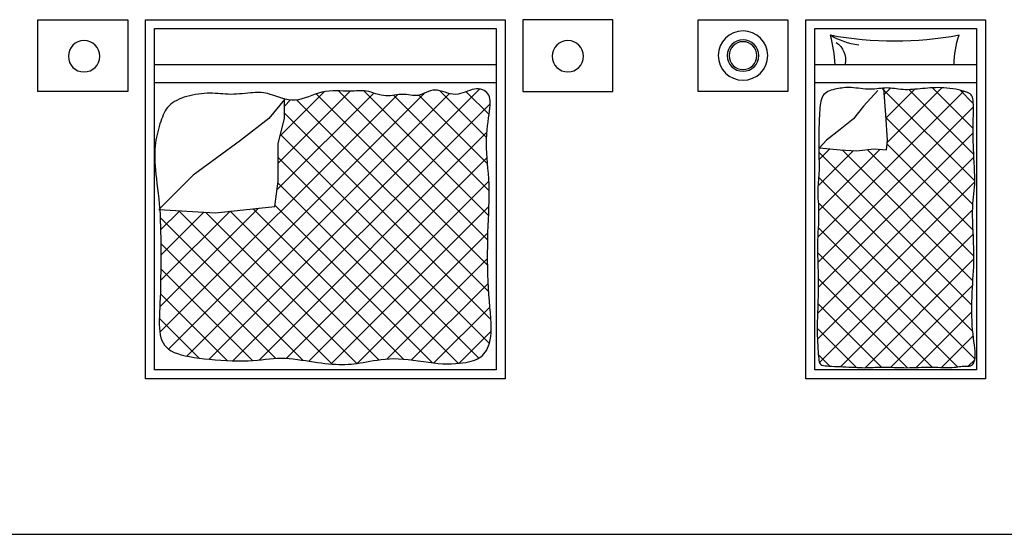
# Model space of a CAD drawing. Units: inches. Extents: x 7 to 289, y 12 to 114.
# Drawn here: x 34 to 40, y 93 to 96 of the extents above; entities that cross this region are included whole.
import ezdxf

# ---------------------------------------------------------------- set-up
doc = ezdxf.new("R2010")
doc.units = ezdxf.units.IN
doc.header["$MEASUREMENT"] = 0

# ---------------------------------------------------------------- blocks, each defined once
blk = doc.blocks.new('BED-D')
for p, q in [((-1.576, 0.3069), (-1.076, 0.3069)), ((-1.576, -0.0931), (-1.576, 0.3069)), ((-1.076, 0.3069), (-1.076, -0.0931)), ((-0.976, 0.3069), (-0.976, -1.6931)), ((1.024, 0.3069), (-0.976, 0.3069)), ((1.024, -1.6931), (1.024, 0.3069)), ((1.624, 0.3069), (1.124, 0.3069)), ((1.124, 0.3069), (1.124, -0.0931)), ((1.624, -0.0931), (1.624, 0.3069)), ((-0.926, 0.2569), (-0.926, -1.6431)), ((0.974, 0.2569), (-0.926, 0.2569)), ((0.974, -1.6431), (0.974, 0.2569)), ((0.974, 0.0569), (-0.926, 0.0569)), ((0.974, -0.0431), (-0.926, -0.0431)), ((-1.076, -0.0931), (-1.576, -0.0931)), ((-0.8873, -0.2213), (-0.7604, -0.0944)), ((-0.8845, -0.7842), (-0.1897, -0.0894)), ((-0.88, -0.9212), (-0.0489, -0.09)), ((-0.8796, -1.0622), (0.0758, -0.1068)), ((-0.8733, -0.3488), (-0.6136, -0.0891)), ((0.6712, -1.5841), (-0.8337, -0.0792)), ((0.7952, -1.5667), (-0.6673, -0.1041)), ((0.8972, -1.5272), (-0.5275, -0.1025)), ((0.2926, -0.6398), (-0.2454, -0.1018)), ((0.2868, -0.4926), (-0.1145, -0.0913)), ((0.2761, -0.3405), (0.0307, -0.095)), ((1.124, -0.0931), (1.624, -0.0931)), ((0.5386, -1.5929), (-0.8933, -0.161)), ((-0.8876, -0.6459), (-0.3568, -0.1151)), ((-0.8854, -1.2094), (0.1839, -0.14)), ((-0.8788, -0.4957), (-0.4969, -0.1138)), ((0.9452, -1.4338), (-0.3768, -0.1118)), ((0.2519, -0.1748), (0.2171, -0.1401)), ((-0.8971, -1.3625), (0.2519, -0.2135)), ((0.3927, -1.5885), (-0.8752, -0.3205)), ((-0.8891, -1.496), (0.2742, -0.3327)), ((0.2421, -1.5792), (-0.876, -0.4612)), ((-0.8301, -1.5784), (0.2868, -0.4614)), ((0.1161, -1.5946), (-0.886, -0.5925)), ((-0.7175, -1.6072), (0.2879, -0.6018)), ((-0.0093, -1.6107), (-0.8863, -0.7337)), ((-0.5732, -1.6043), (0.3036, -0.7275)), ((-0.4106, -1.5831), (0.4263, -0.7462)), ((-0.2735, -1.5874), (0.5543, -0.7597)), ((-0.1519, -1.6073), (0.69, -0.7653)), ((-0.0143, -1.6111), (0.8398, -0.757)), ((0.9453, -1.2925), (0.3958, -0.743)), ((0.9406, -1.1464), (0.5538, -0.7596)), ((0.94, -1.0044), (0.7004, -0.7648)), ((0.941, -0.864), (0.8344, -0.7573)), ((0.1485, -1.5897), (0.9433, -0.7949)), ((-0.1545, -1.6069), (-0.881, -0.8804)), ((0.3002, -1.5794), (0.9401, -0.9395)), ((-0.3204, -1.5824), (-0.8792, -1.0236)), ((0.4294, -1.5916), (0.9401, -1.0809)), ((-0.4561, -1.5882), (-0.8827, -1.1616)), ((0.5709, -1.5916), (0.9422, -1.2203)), ((-0.5805, -1.6051), (-0.8919, -1.2937)), ((0.7259, -1.578), (0.948, -1.3559)), ((-0.7202, -1.6069), (-0.8987, -1.4284)), ((-0.926, -1.6431), (0.974, -1.6431)), ((-0.976, -1.6931), (1.024, -1.6931))]:
    blk.add_line(p, q)
for points in [[(0.5496, -0.1089), (0.5646, -0.1086), (0.5793, -0.1079), (0.5936, -0.107), (0.6079, -0.1059), (0.6221, -0.1049), (0.6364, -0.1039), (0.6511, -0.1033), (0.6661, -0.103), (0.6817, -0.1033), (0.6976, -0.1041), (0.7139, -0.1055), (0.7302, -0.1074), (0.7466, -0.1099), (0.7628, -0.1129), (0.7788, -0.1164), (0.7943, -0.1205), (0.8094, -0.1252), (0.8237, -0.1304), (0.8375, -0.1361), (0.8504, -0.1424), (0.8626, -0.1492), (0.8738, -0.1566), (0.8841, -0.1645), (0.8934, -0.173), (0.9016, -0.182), (0.9089, -0.1916), (0.9153, -0.2017), (0.9211, -0.2124), (0.9263, -0.2236), (0.9311, -0.2353), (0.9356, -0.2476), (0.94, -0.2605), (0.9444, -0.2739), (0.9487, -0.2878), (0.9528, -0.3021), (0.9568, -0.317), (0.9605, -0.3322), (0.9638, -0.3478), (0.9667, -0.3638), (0.9692, -0.38), (0.9711, -0.3966), (0.9724, -0.4135), (0.9733, -0.4311), (0.9735, -0.4493), (0.9733, -0.4683), (0.9724, -0.4883), (0.9711, -0.5093), (0.9692, -0.5316), (0.9667, -0.5553), (0.9639, -0.5802), (0.9608, -0.6062), (0.9575, -0.6333), (0.9543, -0.6614), (0.9511, -0.6903), (0.9483, -0.72), (0.9459, -0.7503), (0.9439, -0.7812), (0.9425, -0.8125), (0.9414, -0.8442), (0.9408, -0.876), (0.9403, -0.9081), (0.9401, -0.9401), (0.94, -0.9721), (0.94, -1.004), (0.94, -1.0355), (0.9401, -1.0668), (0.9402, -1.0976), (0.9404, -1.1279), (0.9407, -1.1577), (0.9413, -1.1868), (0.942, -1.2153), (0.9429, -1.2431), (0.9441, -1.27), (0.9454, -1.296), (0.9467, -1.3211), (0.9477, -1.3451), (0.9483, -1.3681), (0.9483, -1.3898), (0.9475, -1.4104), (0.9459, -1.4297), (0.9431, -1.4476), (0.9391, -1.4642), (0.9338, -1.4794), (0.9269, -1.4934), (0.9184, -1.5062), (0.9082, -1.5178), (0.896, -1.5282), (0.8818, -1.5375), (0.8654, -1.5458), (0.8469, -1.553), (0.8265, -1.5593), (0.8042, -1.5649), (0.7801, -1.5697), (0.7543, -1.574), (0.727, -1.5778), (0.6982, -1.5813), (0.6681, -1.5844), (0.637, -1.5872), (0.6054, -1.5896), (0.5736, -1.5915), (0.5421, -1.5928), (0.5113, -1.5936), (0.4816, -1.5936), (0.4534, -1.5929), (0.427, -1.5915), (0.4022, -1.5894), (0.3787, -1.5871), (0.3562, -1.5846), (0.3343, -1.5822), (0.3129, -1.5802), (0.2915, -1.5789), (0.2699, -1.5784), (0.2478, -1.5789), (0.2252, -1.5803), (0.2025, -1.5825), (0.1795, -1.5853), (0.1566, -1.5885), (0.1338, -1.5919), (0.1113, -1.5954), (0.0892, -1.5988), (0.0676, -1.6019), (0.0466, -1.6047), (0.0261, -1.6072), (0.0062, -1.6093), (-0.0132, -1.611), (-0.0321, -1.6123), (-0.0504, -1.6131), (-0.0681, -1.6134), (-0.0854, -1.6131), (-0.1022, -1.6123), (-0.1189, -1.611), (-0.1355, -1.6093), (-0.1523, -1.6072), (-0.1693, -1.6047), (-0.1869, -1.6019), (-0.2051, -1.5988), (-0.2241, -1.5954), (-0.2439, -1.5919), (-0.2646, -1.5886), (-0.2863, -1.5857), (-0.3089, -1.5832), (-0.3325, -1.5816), (-0.3571, -1.5808), (-0.3828, -1.5813), (-0.4095, -1.583), (-0.4371, -1.5858), (-0.4652, -1.5893), (-0.4935, -1.5933), (-0.5219, -1.5974), (-0.55, -1.6014), (-0.5775, -1.6048), (-0.6043, -1.6075), (-0.6299, -1.6092), (-0.6544, -1.6098), (-0.6777, -1.6096), (-0.6997, -1.6086), (-0.7203, -1.6069), (-0.7395, -1.6047), (-0.7572, -1.6019), (-0.7733, -1.5988), (-0.7878, -1.5953), (-0.8008, -1.5915), (-0.8125, -1.5872), (-0.8232, -1.5824), (-0.8328, -1.5768), (-0.8417, -1.5705), (-0.8499, -1.5633), (-0.8578, -1.555), (-0.8652, -1.5457), (-0.8723, -1.5351), (-0.8789, -1.5231), (-0.8847, -1.5095), (-0.8897, -1.4941), (-0.8938, -1.4767), (-0.8968, -1.4573), (-0.8986, -1.4355), (-0.899, -1.4113), (-0.8983, -1.3849), (-0.8968, -1.3563), (-0.8945, -1.3258), (-0.8919, -1.2935), (-0.8891, -1.2596), (-0.8864, -1.2243), (-0.884, -1.1877), (-0.8821, -1.15), (-0.8807, -1.1115), (-0.8797, -1.0724), (-0.8792, -1.0331), (-0.8792, -0.9938), (-0.8795, -0.9548), (-0.8801, -0.9163), (-0.8811, -0.8786), (-0.8823, -0.842), (-0.8836, -0.8063), (-0.885, -0.7717), (-0.8862, -0.7379), (-0.8871, -0.705), (-0.8876, -0.6728), (-0.8876, -0.6413), (-0.8869, -0.6104), (-0.8854, -0.58), (-0.8834, -0.5502), (-0.881, -0.521), (-0.8785, -0.4923), (-0.8762, -0.4641), (-0.8742, -0.4365), (-0.8728, -0.4094), (-0.8723, -0.3829), (-0.8728, -0.357), (-0.8742, -0.3317), (-0.8763, -0.3073), (-0.8789, -0.2838), (-0.8817, -0.2614), (-0.8846, -0.2402), (-0.8874, -0.2204), (-0.8898, -0.2022), (-0.8917, -0.1855), (-0.893, -0.1703), (-0.8934, -0.1566), (-0.8931, -0.1442), (-0.8918, -0.1331), (-0.8894, -0.123), (-0.8859, -0.114), (-0.8811, -0.1059), (-0.8749, -0.0987), (-0.8676, -0.0924), (-0.8591, -0.0871), (-0.8497, -0.083), (-0.8395, -0.0801), (-0.8286, -0.0785), (-0.8172, -0.0783), (-0.8053, -0.0797), (-0.7932, -0.0826), (-0.7807, -0.0867), (-0.768, -0.0915), (-0.755, -0.0965), (-0.7418, -0.1012), (-0.7283, -0.1051), (-0.7145, -0.1078), (-0.7004, -0.1089), (-0.6861, -0.1079), (-0.6716, -0.1052), (-0.657, -0.1015), (-0.6425, -0.0972), (-0.6281, -0.0929), (-0.614, -0.0892), (-0.6001, -0.0865), (-0.5868, -0.0855), (-0.5739, -0.0865), (-0.5616, -0.0893), (-0.5496, -0.0932), (-0.538, -0.0979), (-0.5266, -0.1029), (-0.5155, -0.1077), (-0.5045, -0.1118), (-0.4935, -0.1147), (-0.4826, -0.1161), (-0.4717, -0.1162), (-0.4608, -0.1154), (-0.4498, -0.114), (-0.4389, -0.1122), (-0.428, -0.1106), (-0.4171, -0.1093), (-0.4061, -0.1089), (-0.3952, -0.1094), (-0.3842, -0.1106), (-0.373, -0.1124), (-0.3617, -0.1143), (-0.3501, -0.1161), (-0.3381, -0.1175), (-0.3257, -0.1181), (-0.3129, -0.1176), (-0.2995, -0.1159), (-0.2858, -0.1131), (-0.2719, -0.1096), (-0.2579, -0.1056), (-0.2441, -0.1015), (-0.2305, -0.0975), (-0.2175, -0.094), (-0.2051, -0.0914), (-0.1934, -0.0897), (-0.1823, -0.0889), (-0.1713, -0.0888), (-0.1603, -0.0892), (-0.1488, -0.0898), (-0.1367, -0.0905), (-0.1235, -0.0911), (-0.1089, -0.0914), (-0.0929, -0.0911), (-0.0754, -0.0906), (-0.0569, -0.0901), (-0.0375, -0.0899), (-0.0176, -0.0902), (0.0025, -0.0914), (0.0227, -0.0936), (0.0426, -0.0972), (0.062, -0.1023), (0.081, -0.1085), (0.0996, -0.1154), (0.118, -0.1223), (0.1362, -0.1289), (0.1545, -0.1345), (0.1727, -0.1387), (0.1912, -0.1409), (0.2099, -0.1409), (0.2286, -0.1388), (0.2472, -0.1351), (0.2655, -0.1304), (0.2832, -0.1249), (0.3002, -0.1192), (0.3162, -0.1137), (0.3311, -0.1089), (0.3446, -0.105), (0.3571, -0.1022), (0.3689, -0.1002), (0.3802, -0.099), (0.3914, -0.0985), (0.4028, -0.0986), (0.4146, -0.0992), (0.4272, -0.1001), (0.4408, -0.1013), (0.4553, -0.1027), (0.4705, -0.1042), (0.4862, -0.1056), (0.5022, -0.1069), (0.5182, -0.1079), (0.534, -0.1086)], [(0.9512, -0.7508), (0.6365, -0.7683), (0.3043, -0.7333), (0.2868, -0.5934), (0.2868, -0.3834), (0.2519, -0.2435), (0.2519, -0.1385), (0.3393, -0.2435), (0.4966, -0.3659), (0.7589, -0.5584)]]:
    blk.add_lwpolyline(points, close=True)
for centre in [(-1.3256, 0.1031), (1.3667, 0.1031)]:
    blk.add_circle(centre, 0.0874)
blk = doc.blocks.new('BED-S')
for p, q in [((-0.285, 1.1491), (-0.685, 1.1491)), ((-0.685, 1.1491), (-0.685, 0.6491)), ((-0.285, 0.6491), (-0.285, 1.1491)), ((-0.685, 0.6491), (-0.285, 0.6491)), ((-0.685, 0.5491), (-0.685, -0.4509)), ((1.315, 0.5491), (-0.685, 0.5491)), ((1.315, -0.4509), (1.315, 0.5491)), ((-0.635, 0.4991), (-0.635, -0.4009)), ((1.265, 0.4991), (-0.635, 0.4991)), ((-0.435, 0.4991), (-0.435, -0.4009)), ((-0.335, 0.4991), (-0.335, -0.4009)), ((1.265, -0.4009), (1.265, 0.4991)), ((-0.2869, -0.3301), (0.5265, 0.4833)), ((-0.1987, -0.3833), (0.6674, 0.4828)), ((-0.0556, -0.3816), (0.8069, 0.4808)), ((0.0344, 0.4154), (0.0953, 0.4764)), ((0.037, 0.1352), (0.3801, 0.4783)), ((0.0442, 0.2838), (0.2428, 0.4824)), ((0.9042, -0.3743), (0.0524, 0.4775)), ((0.0814, -0.3861), (0.952, 0.4846)), ((1.0509, -0.3796), (0.1932, 0.4781)), ((0.2184, -0.3904), (1.0939, 0.4851)), ((1.2038, -0.3911), (0.3323, 0.4804)), ((0.3714, -0.3789), (1.224, 0.4737)), ((1.2487, -0.2946), (0.4733, 0.4808)), ((1.2496, -0.1541), (0.6112, 0.4844)), ((1.2531, -0.0161), (0.7563, 0.4807)), ((1.2495, 0.1289), (0.8957, 0.4827)), ((1.2516, 0.2682), (1.0334, 0.4865)), ((1.2448, 0.4165), (1.1815, 0.4798)), ((0.7685, -0.3801), (0.0404, 0.3481)), ((0.5096, -0.3821), (1.2472, 0.3555)), ((0.6474, -0.3857), (1.2531, 0.2199)), ((0.6328, -0.3858), (0.0386, 0.2085)), ((-0.3034, 0.0776), (-0.2675, 0.1135)), ((0.2133, -0.3905), (-0.3031, 0.1259)), ((-0.3061, -0.2078), (-0.0026, 0.0956)), ((-0.2973, -0.0576), (-0.1359, 0.1038)), ((0.3444, -0.3802), (-0.1398, 0.1041)), ((0.4867, -0.3811), (0.0089, 0.0967)), ((0.7962, -0.3784), (1.2506, 0.0761)), ((0.0667, -0.3853), (-0.2954, -0.0232)), ((0.9419, -0.3741), (1.2519, -0.0641)), ((-0.0784, -0.3816), (-0.3055, -0.1546)), ((1.0752, -0.3822), (1.2514, -0.206)), ((-0.2189, -0.3826), (-0.2924, -0.3091)), ((1.2085, -0.3903), (1.2449, -0.3539)), ((-0.635, -0.4009), (1.265, -0.4009)), ((-0.685, -0.4509), (1.315, -0.4509))]:
    blk.add_line(p, q)
blk.add_lwpolyline([(-0.3055, -0.2191), (-0.3063, -0.2031), (-0.3065, -0.1876), (-0.3063, -0.1724), (-0.3057, -0.1576), (-0.3048, -0.143), (-0.3036, -0.1286), (-0.3024, -0.1144), (-0.301, -0.1002), (-0.2997, -0.086), (-0.2984, -0.0719), (-0.2973, -0.0578), (-0.2963, -0.044), (-0.2956, -0.0303), (-0.2952, -0.0169), (-0.2952, -0.0039), (-0.2956, 0.0088), (-0.2965, 0.0211), (-0.2978, 0.0331), (-0.2993, 0.0447), (-0.3008, 0.056), (-0.3023, 0.0671), (-0.3035, 0.0781), (-0.3043, 0.089), (-0.3046, 0.0998), (-0.3043, 0.1106), (-0.3035, 0.1215), (-0.3024, 0.1325), (-0.301, 0.1437), (-0.2997, 0.1552), (-0.2986, 0.167), (-0.2977, 0.1791), (-0.2974, 0.1917), (-0.2977, 0.2048), (-0.2986, 0.2182), (-0.2998, 0.2318), (-0.3013, 0.2454), (-0.3028, 0.2589), (-0.3043, 0.2721), (-0.3055, 0.2849), (-0.3065, 0.2971), (-0.3069, 0.3086), (-0.3068, 0.3194), (-0.3064, 0.3297), (-0.3055, 0.3397), (-0.3044, 0.3494), (-0.3029, 0.3589), (-0.3012, 0.3685), (-0.2992, 0.3782), (-0.2971, 0.3881), (-0.2947, 0.398), (-0.2919, 0.4079), (-0.2885, 0.4175), (-0.2846, 0.4266), (-0.2798, 0.4351), (-0.2743, 0.4427), (-0.2677, 0.4493), (-0.26, 0.4549), (-0.2514, 0.4593), (-0.2417, 0.4629), (-0.2311, 0.4657), (-0.2196, 0.4678), (-0.2072, 0.4695), (-0.1941, 0.4708), (-0.1802, 0.4719), (-0.1657, 0.4728), (-0.1507, 0.4737), (-0.1351, 0.4745), (-0.1193, 0.4752), (-0.1032, 0.4759), (-0.0871, 0.4764), (-0.0709, 0.4769), (-0.0549, 0.4773), (-0.0392, 0.4776), (-0.0237, 0.4778), (-0.0084, 0.4779), (0.0066, 0.4779), (0.0213, 0.4779), (0.0358, 0.4778), (0.0501, 0.4776), (0.0641, 0.4773), (0.0778, 0.4769), (0.0913, 0.4765), (0.1046, 0.4761), (0.1178, 0.4758), (0.1308, 0.4756), (0.1438, 0.4756), (0.1567, 0.4758), (0.1695, 0.4764), (0.1824, 0.4772), (0.1952, 0.4782), (0.2081, 0.4794), (0.2209, 0.4806), (0.2338, 0.4818), (0.2466, 0.4827), (0.2594, 0.4833), (0.2723, 0.4836), (0.2852, 0.4833), (0.2982, 0.4827), (0.3117, 0.4819), (0.3257, 0.4809), (0.3405, 0.4799), (0.3562, 0.479), (0.3731, 0.4784), (0.3913, 0.4782), (0.4109, 0.4784), (0.4318, 0.479), (0.4536, 0.4799), (0.4761, 0.481), (0.499, 0.4821), (0.522, 0.4831), (0.5448, 0.4839), (0.5671, 0.4845), (0.5887, 0.4846), (0.6098, 0.4844), (0.6306, 0.484), (0.6512, 0.4833), (0.6721, 0.4826), (0.6932, 0.4819), (0.7149, 0.4813), (0.7375, 0.4809), (0.7609, 0.4807), (0.785, 0.4807), (0.8094, 0.4809), (0.8338, 0.4812), (0.8578, 0.4817), (0.8811, 0.4823), (0.9033, 0.4829), (0.9241, 0.4836), (0.9432, 0.4842), (0.9609, 0.4849), (0.9775, 0.4855), (0.9934, 0.4859), (1.0089, 0.4863), (1.0243, 0.4865), (1.0401, 0.4865), (1.0566, 0.4863), (1.0739, 0.4858), (1.0919, 0.4851), (1.1101, 0.4843), (1.1281, 0.4833), (1.1456, 0.4823), (1.1622, 0.4812), (1.1774, 0.4801), (1.1909, 0.4791), (1.2024, 0.4781), (1.2119, 0.4769), (1.2198, 0.4753), (1.2262, 0.473), (1.2312, 0.4698), (1.2351, 0.4654), (1.2382, 0.4596), (1.2405, 0.452), (1.2423, 0.4427), (1.2436, 0.4316), (1.2447, 0.4191), (1.2454, 0.4053), (1.246, 0.3906), (1.2466, 0.3751), (1.2471, 0.3592), (1.2477, 0.343), (1.2484, 0.3268), (1.2493, 0.3108), (1.2502, 0.2949), (1.2511, 0.2793), (1.2519, 0.2642), (1.2525, 0.2496), (1.2529, 0.2356), (1.2531, 0.2223), (1.2529, 0.2099), (1.2525, 0.198), (1.252, 0.1864), (1.2513, 0.1749), (1.2506, 0.1632), (1.2501, 0.151), (1.2496, 0.1381), (1.2495, 0.1241), (1.2496, 0.109), (1.2501, 0.0929), (1.2506, 0.0759), (1.2513, 0.0584), (1.252, 0.0405), (1.2525, 0.0225), (1.2529, 0.0047), (1.2531, -0.0128), (1.2529, -0.0297), (1.2525, -0.0462), (1.252, -0.0622), (1.2513, -0.0779), (1.2506, -0.0933), (1.2501, -0.1086), (1.2496, -0.1237), (1.2495, -0.1389), (1.2496, -0.1541), (1.25, -0.1693), (1.2506, -0.1844), (1.2512, -0.1991), (1.2517, -0.2135), (1.2521, -0.2275), (1.2523, -0.2407), (1.2522, -0.2533), (1.2517, -0.2651), (1.2508, -0.276), (1.2498, -0.2862), (1.2486, -0.2958), (1.2474, -0.3047), (1.2464, -0.313), (1.2455, -0.3208), (1.245, -0.3281), (1.2448, -0.335), (1.2449, -0.3414), (1.245, -0.3476), (1.245, -0.3533), (1.2446, -0.3587), (1.2437, -0.3638), (1.2421, -0.3686), (1.2396, -0.3731), (1.236, -0.3774), (1.2312, -0.3813), (1.2252, -0.3848), (1.2179, -0.3878), (1.2093, -0.3902), (1.1993, -0.3919), (1.1877, -0.3928), (1.1747, -0.3929), (1.16, -0.3922), (1.1438, -0.3907), (1.1261, -0.3886), (1.1071, -0.3862), (1.0866, -0.3836), (1.0649, -0.381), (1.0419, -0.3787), (1.0178, -0.3767), (0.9926, -0.3753), (0.9666, -0.3745), (0.9401, -0.3741), (0.9132, -0.3741), (0.8864, -0.3746), (0.8599, -0.3753), (0.8338, -0.3764), (0.8087, -0.3776), (0.7845, -0.379), (0.761, -0.3805), (0.7379, -0.382), (0.7148, -0.3834), (0.6913, -0.3845), (0.6671, -0.3854), (0.6417, -0.3858), (0.6149, -0.3857), (0.5863, -0.3851), (0.5565, -0.3841), (0.5259, -0.3828), (0.4953, -0.3815), (0.4651, -0.3802), (0.436, -0.3791), (0.4085, -0.3785), (0.3832, -0.3785), (0.3605, -0.3792), (0.34, -0.3805), (0.3211, -0.3822), (0.3032, -0.384), (0.2857, -0.386), (0.2681, -0.3878), (0.2497, -0.3893), (0.2299, -0.3902), (0.2084, -0.3906), (0.1853, -0.3904), (0.1612, -0.3897), (0.1363, -0.3888), (0.1111, -0.3876), (0.086, -0.3863), (0.0615, -0.385), (0.0379, -0.3839), (0.0156, -0.383), (-0.0056, -0.3824), (-0.0257, -0.3819), (-0.0449, -0.3817), (-0.0634, -0.3816), (-0.0814, -0.3816), (-0.0989, -0.3818), (-0.1162, -0.3821), (-0.1334, -0.3825), (-0.1503, -0.3829), (-0.1667, -0.3832), (-0.1825, -0.3834), (-0.1974, -0.3833), (-0.2113, -0.383), (-0.224, -0.3823), (-0.2352, -0.3812), (-0.2449, -0.3796), (-0.2532, -0.3773), (-0.2603, -0.3741), (-0.2663, -0.37), (-0.2715, -0.3646), (-0.2761, -0.3579), (-0.2801, -0.3497), (-0.2839, -0.3398), (-0.2876, -0.3281), (-0.2911, -0.3148), (-0.2944, -0.3003), (-0.2974, -0.2848), (-0.3001, -0.2687), (-0.3024, -0.2521), (-0.3042, -0.2355)], close=True)
blk.add_lwpolyline([(-0.2902, 0.1485), (-0.2037, 0.2295), (-0.1334, 0.2836), (-0.0739, 0.3593), (-0.0144, 0.4349), (0.0289, 0.4728), (0.0397, 0.3593), (0.0451, 0.2674), (0.0343, 0.1701), (0.0397, 0.0998), (-0.0144, 0.0944), (-0.155, 0.1052), (-0.301, 0.116)])
for radius in [0.1374, 0.0874, 0.0774]:
    blk.add_circle((-0.485, 0.8991), radius)
at = {"color": 0, "linetype": 'ByBlock'}
for centre, radius, start, end in [((-2.5418, 0.0556), 1.9768, 349.525, 10.475), ((-0.4078, 1.0653), 0.6776, 253.7071, 267.703), ((-1.0101, 0.1827), 0.4731, 8.8207, 29.4025), ((-0.4584, 0.4496), 0.1214, 214.2646, 279.2783), ((-0.4342, -0.7594), 0.4841, 90.0942, 109.7709)]:
    blk.add_arc(centre, radius, start, end, dxfattribs=at)

msp = doc.modelspace()

# ---------------------------------------------------------------- linework, layer by layer
msp.add_line((29.87759, 93.28695), (49.87759, 93.28695))

# ---------------------------------------------------------------- block references
at = {"xscale": -1}
msp.add_blockref('BED-D', (36.21014, 95.84621), dxfattribs=at)
at = {"xscale": -1, "rotation": 90}
msp.add_blockref('BED-S', (39.40965, 95.46809), dxfattribs=at)

doc.saveas('drawing.dxf')
